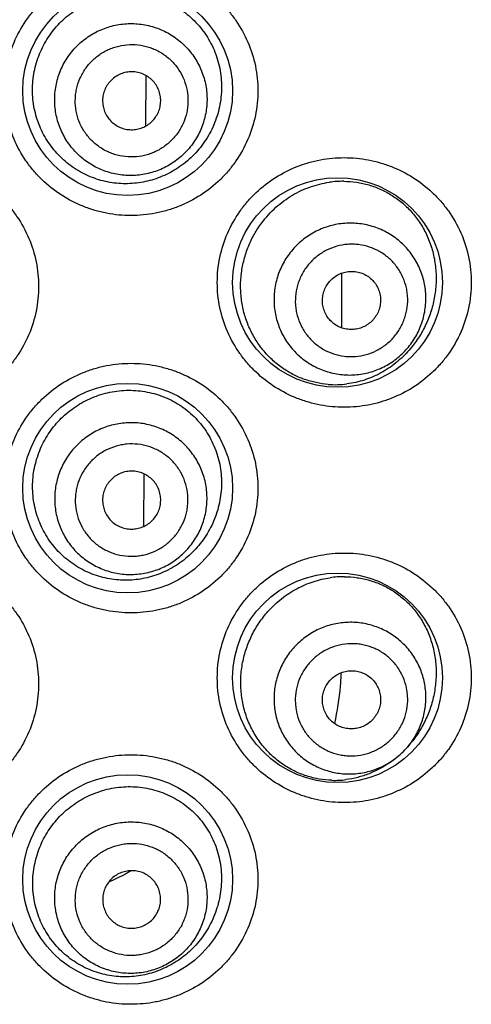
# Model space of a CAD drawing. Units: millimetres. Extents: x 837 to 1487, y -401 to 1176.
# Drawn here: x 875 to 880, y 1027 to 1039 of the extents above; entities that cross this region are included whole.
import ezdxf

# ---------------------------------------------------------------- set-up
doc = ezdxf.new("R2010")
doc.units = ezdxf.units.MM
doc.header["$LTSCALE"] = 19.36
doc.layers.get('0').update_dxf_attribs({"linetype": 'CONTINUOUS'})

msp = doc.modelspace()

# ---------------------------------------------------------------- linework, layer by layer
at = {"color": 7, "linetype": 'Continuous'}
for p, q in [((876.16, 1038.325), (876.157, 1037.694)), ((876.157, 1037.694), (876.157, 1037.68)), ((878.647, 1035.809), (878.647, 1035.115)), ((879.546, 1034.876), (879.507, 1034.83)), ((876.134, 1033.258), (876.131, 1032.596)), ((879.517, 1029.818), (879.489, 1029.785)), ((879.299, 1029.611), (879.331, 1029.635))]:
    msp.add_line(p, q, dxfattribs=at)
for centre in [(875.93, 1038.13), (878.597, 1035.691), (875.93, 1033.075), (878.597, 1030.662), (875.93, 1028.097)]:
    msp.add_circle(centre, 1.333, dxfattribs=at)
for centre, radius, start, end in [((878.665, 1035.755), 1.223, 89.5326, 98.0708), ((878.568, 1035.573), 1.182, 265.618, 277.2237), ((878.677, 1030.723), 1.225, 89.5926, 98.1738), ((875.234, 1030.842), 3.413, 355.2175, 357.6169), ((875.25, 1030.841), 3.396, 357.618, 358.092), ((875.223, 1030.843), 3.424, 347.1186, 355.2162), ((878.742, 1030.417), 0.978, 313.3895, 319.7758), ((878.461, 1030.71), 1.382, 319.7788, 321.2279), ((878.742, 1030.417), 0.978, 306.9935, 313.3798), ((878.509, 1030.659), 1.312, 305.3501, 306.992), ((878.559, 1030.536), 1.178, 268.4029, 277.0871), ((874.951, 1029.897), 1.972, 295.5529, 298.9666), ((874.94, 1029.918), 1.996, 298.9661, 301.024), ((874.965, 1029.869), 1.941, 292.0698, 295.5482)]:
    msp.add_arc(centre, radius, start, end, dxfattribs=at)
for points, knots in [([(875.972, 1036.542), (875.869, 1036.542), (875.712, 1036.557), (875.51, 1036.606), (875.313, 1036.675), (875.08, 1036.796), (874.874, 1036.96), (874.731, 1037.113), (874.603, 1037.28), (874.476, 1037.512), (874.381, 1037.814), (874.349, 1038.13), (874.381, 1038.445), (874.476, 1038.748), (874.603, 1038.979), (874.731, 1039.146), (874.874, 1039.3), (875.08, 1039.464), (875.313, 1039.585), (875.51, 1039.653), (875.712, 1039.702), (875.869, 1039.717), (875.972, 1039.717)], [0, 0, 0, 0, 0.061952, 0.09307, 0.124223, 0.186591, 0.24912, 0.280465, 0.31183, 0.374527, 0.437257, 0.5, 0.562743, 0.625473, 0.68817, 0.719535, 0.75088, 0.813409, 0.875777, 0.906931, 0.938048, 1, 1, 1, 1]), ([(875.972, 1039.717), (876.077, 1039.717), (876.233, 1039.702), (876.436, 1039.653), (876.632, 1039.585), (876.865, 1039.464), (877.07, 1039.301), (877.212, 1039.149), (877.34, 1038.982), (877.468, 1038.751), (877.564, 1038.447), (877.596, 1038.13), (877.564, 1037.812), (877.468, 1037.509), (877.34, 1037.277), (877.212, 1037.111), (877.07, 1036.958), (876.865, 1036.795), (876.632, 1036.675), (876.436, 1036.607), (876.233, 1036.557), (876.077, 1036.542), (875.972, 1036.542)], [0, 0, 0, 0, 0.062216, 0.093327, 0.124397, 0.186451, 0.248618, 0.279821, 0.311094, 0.373805, 0.436812, 0.499999, 0.563186, 0.626192, 0.688903, 0.720175, 0.751379, 0.813547, 0.875602, 0.906672, 0.937784, 1, 1, 1, 1]), ([(875.242, 1039.14), (875.308, 1039.186), (875.414, 1039.246), (875.565, 1039.303), (875.719, 1039.346), (875.917, 1039.37), (876.116, 1039.354), (876.27, 1039.319), (876.419, 1039.268), (876.595, 1039.177), (876.782, 1039.027), (876.934, 1038.84), (877.047, 1038.624), (877.113, 1038.387), (877.128, 1038.182), (877.114, 1038.018), (877.085, 1037.857), (877.019, 1037.664), (876.917, 1037.488), (876.817, 1037.363), (876.707, 1037.248), (876.612, 1037.175), (876.545, 1037.133)], [0, 0, 0, 0, 0.062884, 0.094194, 0.125387, 0.187352, 0.248925, 0.279652, 0.310351, 0.371726, 0.433416, 0.495673, 0.558622, 0.622188, 0.686082, 0.718068, 0.749986, 0.813381, 0.876148, 0.907324, 0.938352, 1, 1, 1, 1]), ([(876.545, 1037.133), (876.482, 1037.093), (876.347, 1037.024), (876.128, 1036.961), (875.901, 1036.94), (875.673, 1036.963), (875.451, 1037.03), (875.246, 1037.139), (875.065, 1037.288), (874.916, 1037.469), (874.805, 1037.678), (874.736, 1037.904), (874.717, 1038.1), (874.724, 1038.257), (874.747, 1038.412), (874.803, 1038.601), (874.895, 1038.775), (874.986, 1038.902), (875.089, 1039.019), (875.179, 1039.095), (875.242, 1039.14)], [0, 0, 0, 0, 0.060881, 0.121757, 0.182847, 0.244304, 0.306203, 0.368543, 0.431265, 0.494279, 0.557492, 0.620824, 0.684207, 0.715938, 0.747663, 0.810987, 0.874191, 0.905761, 0.93727, 1, 1, 1, 1]), ([(875.445, 1038.828), (875.498, 1038.862), (875.583, 1038.906), (875.703, 1038.948), (875.826, 1038.977), (875.985, 1038.991), (876.143, 1038.973), (876.265, 1038.941), (876.384, 1038.897), (876.523, 1038.821), (876.669, 1038.698), (876.788, 1038.549), (876.876, 1038.38), (876.929, 1038.197), (876.942, 1038.038), (876.934, 1037.912), (876.913, 1037.787), (876.865, 1037.636), (876.788, 1037.496), (876.711, 1037.395), (876.624, 1037.303), (876.549, 1037.243), (876.496, 1037.208)], [0, 0, 0, 0, 0.062589, 0.093913, 0.125233, 0.187775, 0.250277, 0.28155, 0.312813, 0.375234, 0.437625, 0.5, 0.562375, 0.624766, 0.687187, 0.71845, 0.749723, 0.812225, 0.874767, 0.906087, 0.937411, 1, 1, 1, 1]), ([(876.496, 1037.208), (876.443, 1037.174), (876.358, 1037.13), (876.238, 1037.089), (876.115, 1037.059), (875.956, 1037.045), (875.798, 1037.063), (875.675, 1037.095), (875.557, 1037.139), (875.417, 1037.216), (875.272, 1037.338), (875.153, 1037.487), (875.065, 1037.656), (875.012, 1037.839), (874.999, 1037.998), (875.007, 1038.124), (875.028, 1038.249), (875.076, 1038.401), (875.153, 1038.54), (875.23, 1038.641), (875.317, 1038.734), (875.391, 1038.793), (875.445, 1038.828)], [0, 0, 0, 0, 0.062589, 0.093913, 0.125233, 0.187775, 0.250277, 0.28155, 0.312813, 0.375234, 0.437625, 0.5, 0.562375, 0.624766, 0.687187, 0.71845, 0.749723, 0.812225, 0.874767, 0.906087, 0.937411, 1, 1, 1, 1]), ([(875.591, 1038.602), (875.631, 1038.628), (875.694, 1038.66), (875.782, 1038.691), (875.874, 1038.712), (875.991, 1038.723), (876.108, 1038.71), (876.199, 1038.686), (876.287, 1038.653), (876.39, 1038.597), (876.498, 1038.506), (876.586, 1038.396), (876.65, 1038.271), (876.69, 1038.135), (876.699, 1038.018), (876.693, 1037.924), (876.678, 1037.832), (876.642, 1037.72), (876.585, 1037.616), (876.528, 1037.542), (876.464, 1037.473), (876.409, 1037.429), (876.37, 1037.403)], [0, 0, 0, 0, 0.062589, 0.093913, 0.125233, 0.187775, 0.250277, 0.28155, 0.312813, 0.375234, 0.437625, 0.5, 0.562375, 0.624766, 0.687187, 0.71845, 0.749723, 0.812225, 0.874767, 0.906087, 0.937411, 1, 1, 1, 1]), ([(876.37, 1037.403), (876.33, 1037.378), (876.267, 1037.345), (876.179, 1037.315), (876.087, 1037.293), (875.97, 1037.283), (875.853, 1037.296), (875.762, 1037.32), (875.674, 1037.352), (875.571, 1037.409), (875.463, 1037.5), (875.375, 1037.61), (875.31, 1037.735), (875.271, 1037.87), (875.262, 1037.988), (875.268, 1038.081), (875.283, 1038.174), (875.319, 1038.286), (875.376, 1038.389), (875.433, 1038.464), (875.497, 1038.532), (875.552, 1038.577), (875.591, 1038.602)], [0, 0, 0, 0, 0.062589, 0.093913, 0.125233, 0.187775, 0.250277, 0.28155, 0.312813, 0.375234, 0.437625, 0.5, 0.562375, 0.624766, 0.687187, 0.71845, 0.749723, 0.812225, 0.874767, 0.906087, 0.937411, 1, 1, 1, 1]), ([(875.78, 1038.312), (875.76, 1038.299), (875.722, 1038.268), (875.675, 1038.212), (875.639, 1038.149), (875.617, 1038.079), (875.609, 1038.007), (875.615, 1037.935), (875.635, 1037.865), (875.668, 1037.8), (875.714, 1037.743), (875.77, 1037.697), (875.833, 1037.662), (875.903, 1037.64), (875.975, 1037.632), (876.048, 1037.638), (876.118, 1037.658), (876.161, 1037.681), (876.181, 1037.694)], [0, 0, 0, 0, 0.062606, 0.125196, 0.187756, 0.250277, 0.312756, 0.375196, 0.437606, 0.5, 0.562394, 0.624804, 0.687244, 0.749723, 0.812244, 0.874804, 0.937394, 1, 1, 1, 1]), ([(876.181, 1037.694), (876.201, 1037.707), (876.239, 1037.737), (876.286, 1037.793), (876.322, 1037.857), (876.344, 1037.926), (876.352, 1037.998), (876.346, 1038.071), (876.326, 1038.141), (876.292, 1038.205), (876.247, 1038.262), (876.191, 1038.309), (876.128, 1038.344), (876.058, 1038.366), (875.986, 1038.374), (875.913, 1038.368), (875.843, 1038.347), (875.8, 1038.325), (875.78, 1038.312)], [0, 0, 0, 0, 0.062606, 0.125196, 0.187756, 0.250277, 0.312756, 0.375196, 0.437606, 0.5, 0.562394, 0.624804, 0.687244, 0.749723, 0.812244, 0.874804, 0.937394, 1, 1, 1, 1]), ([(873.186, 1037.228), (873.291, 1037.228), (873.449, 1037.213), (873.652, 1037.163), (873.85, 1037.094), (874.083, 1036.972), (874.288, 1036.808), (874.431, 1036.654), (874.557, 1036.487), (874.684, 1036.256), (874.777, 1035.955), (874.809, 1035.641), (874.777, 1035.326), (874.684, 1035.025), (874.557, 1034.794), (874.431, 1034.627), (874.288, 1034.474), (874.083, 1034.309), (873.85, 1034.187), (873.652, 1034.118), (873.449, 1034.068), (873.291, 1034.053), (873.186, 1034.053)], [0, 0, 0, 0, 0.062507, 0.093813, 0.125096, 0.187559, 0.250009, 0.281269, 0.312531, 0.374996, 0.437489, 0.5, 0.562511, 0.625004, 0.687469, 0.718731, 0.749991, 0.812441, 0.874904, 0.906187, 0.937494, 1, 1, 1, 1]), ([(878.682, 1034.104), (878.581, 1034.104), (878.428, 1034.118), (878.23, 1034.165), (878.035, 1034.231), (877.802, 1034.349), (877.596, 1034.51), (877.45, 1034.662), (877.32, 1034.83), (877.189, 1035.063), (877.091, 1035.37), (877.058, 1035.691), (877.091, 1036.013), (877.189, 1036.32), (877.32, 1036.553), (877.45, 1036.721), (877.596, 1036.873), (877.802, 1037.034), (878.035, 1037.152), (878.23, 1037.218), (878.428, 1037.265), (878.581, 1037.279), (878.682, 1037.279)], [0, 0, 0, 0, 0.060455, 0.09096, 0.121615, 0.183349, 0.245756, 0.277227, 0.30883, 0.37229, 0.436066, 0.5, 0.563935, 0.627711, 0.691171, 0.722773, 0.754244, 0.816652, 0.878386, 0.909041, 0.939545, 1, 1, 1, 1]), ([(878.682, 1037.279), (878.785, 1037.279), (878.939, 1037.264), (879.138, 1037.217), (879.331, 1037.151), (879.562, 1037.034), (879.766, 1036.876), (879.91, 1036.726), (880.041, 1036.56), (880.174, 1036.327), (880.274, 1036.018), (880.308, 1035.691), (880.274, 1035.365), (880.174, 1035.056), (880.041, 1034.823), (879.91, 1034.657), (879.766, 1034.507), (879.562, 1034.348), (879.331, 1034.232), (879.138, 1034.166), (878.939, 1034.118), (878.785, 1034.104), (878.682, 1034.104)], [0, 0, 0, 0, 0.061118, 0.091638, 0.12213, 0.183184, 0.244732, 0.275833, 0.307176, 0.370579, 0.434977, 0.5, 0.565023, 0.629421, 0.692824, 0.724167, 0.755268, 0.816816, 0.87787, 0.908362, 0.938882, 1, 1, 1, 1]), ([(877.634, 1036.449), (877.687, 1036.521), (877.807, 1036.652), (878.018, 1036.807), (878.249, 1036.915), (878.412, 1036.954), (878.493, 1036.966)], [0, 0, 0, 0, 0.260318, 0.513783, 0.760158, 1, 1, 1, 1]), ([(878.675, 1036.978), (878.729, 1036.978), (878.838, 1036.969), (878.997, 1036.935), (879.15, 1036.878), (879.295, 1036.8), (879.43, 1036.7), (879.551, 1036.58), (879.656, 1036.44), (879.741, 1036.281), (879.805, 1036.106), (879.843, 1035.921), (879.854, 1035.729), (879.839, 1035.539), (879.798, 1035.354), (879.734, 1035.18), (879.651, 1035.02), (879.582, 1034.922), (879.546, 1034.876)], [0, 0, 0, 0, 0.057654, 0.114998, 0.172389, 0.230226, 0.288941, 0.348962, 0.410656, 0.474249, 0.539707, 0.606655, 0.674388, 0.742038, 0.808815, 0.874185, 0.937906, 1, 1, 1, 1]), ([(878.478, 1034.395), (878.427, 1034.399), (878.324, 1034.414), (878.174, 1034.456), (878.028, 1034.519), (877.889, 1034.604), (877.761, 1034.708), (877.646, 1034.831), (877.547, 1034.97), (877.468, 1035.124), (877.41, 1035.289), (877.374, 1035.461), (877.361, 1035.637), (877.372, 1035.813), (877.406, 1035.986), (877.461, 1036.151), (877.537, 1036.307), (877.6, 1036.404), (877.634, 1036.449)], [0, 0, 0, 0, 0.056853, 0.114586, 0.173341, 0.233206, 0.294201, 0.356286, 0.419359, 0.483263, 0.547811, 0.612794, 0.677995, 0.743196, 0.808185, 0.872766, 0.93676, 1, 1, 1, 1]), ([(879.482, 1034.851), (879.523, 1034.899), (879.579, 1034.977), (879.636, 1035.09), (879.682, 1035.208), (879.718, 1035.363), (879.722, 1035.522), (879.708, 1035.648), (879.68, 1035.771), (879.624, 1035.919), (879.523, 1036.08), (879.392, 1036.218), (879.237, 1036.327), (879.063, 1036.404), (878.909, 1036.438), (878.783, 1036.447), (878.656, 1036.444), (878.5, 1036.416), (878.352, 1036.359), (878.241, 1036.296), (878.138, 1036.223), (878.068, 1036.157), (878.027, 1036.109)], [0, 0, 0, 0, 0.062703, 0.094079, 0.125443, 0.18805, 0.250575, 0.281842, 0.313088, 0.375445, 0.437739, 0.5, 0.562261, 0.624555, 0.686912, 0.718158, 0.749425, 0.81195, 0.874557, 0.905921, 0.937297, 1, 1, 1, 1]), ([(879.313, 1034.997), (879.344, 1035.033), (879.385, 1035.09), (879.427, 1035.174), (879.461, 1035.262), (879.487, 1035.376), (879.491, 1035.494), (879.48, 1035.587), (879.46, 1035.678), (879.418, 1035.788), (879.343, 1035.907), (879.246, 1036.009), (879.132, 1036.09), (879.003, 1036.146), (878.889, 1036.172), (878.795, 1036.179), (878.702, 1036.176), (878.586, 1036.156), (878.476, 1036.113), (878.395, 1036.067), (878.318, 1036.013), (878.267, 1035.964), (878.236, 1035.928)], [0, 0, 0, 0, 0.062703, 0.094079, 0.125443, 0.18805, 0.250575, 0.281842, 0.313088, 0.375445, 0.437739, 0.5, 0.562261, 0.624555, 0.686912, 0.718158, 0.749425, 0.81195, 0.874557, 0.905921, 0.937297, 1, 1, 1, 1]), ([(878.027, 1036.109), (877.985, 1036.061), (877.93, 1035.983), (877.873, 1035.87), (877.827, 1035.752), (877.791, 1035.597), (877.787, 1035.438), (877.801, 1035.312), (877.829, 1035.189), (877.885, 1035.041), (877.986, 1034.88), (878.117, 1034.742), (878.272, 1034.633), (878.445, 1034.556), (878.6, 1034.522), (878.726, 1034.513), (878.853, 1034.516), (879.009, 1034.544), (879.157, 1034.601), (879.268, 1034.664), (879.371, 1034.737), (879.441, 1034.803), (879.482, 1034.851)], [0, 0, 0, 0, 0.062703, 0.094079, 0.125443, 0.18805, 0.250575, 0.281842, 0.313088, 0.375445, 0.437739, 0.5, 0.562261, 0.624555, 0.686912, 0.718158, 0.749425, 0.81195, 0.874557, 0.905921, 0.937297, 1, 1, 1, 1]), ([(878.236, 1035.928), (878.205, 1035.893), (878.164, 1035.835), (878.122, 1035.751), (878.088, 1035.664), (878.062, 1035.549), (878.058, 1035.432), (878.069, 1035.339), (878.089, 1035.248), (878.131, 1035.138), (878.206, 1035.019), (878.302, 1034.917), (878.417, 1034.836), (878.546, 1034.779), (878.66, 1034.754), (878.753, 1034.747), (878.847, 1034.749), (878.963, 1034.77), (879.073, 1034.812), (879.154, 1034.859), (879.231, 1034.913), (879.282, 1034.962), (879.313, 1034.997)], [0, 0, 0, 0, 0.062703, 0.094079, 0.125443, 0.18805, 0.250575, 0.281842, 0.313088, 0.375445, 0.437739, 0.5, 0.562261, 0.624555, 0.686912, 0.718158, 0.749425, 0.81195, 0.874557, 0.905921, 0.937297, 1, 1, 1, 1]), ([(878.496, 1035.704), (878.512, 1035.722), (878.547, 1035.756), (878.609, 1035.795), (878.677, 1035.821), (878.749, 1035.834), (878.822, 1035.832), (878.893, 1035.816), (878.959, 1035.787), (879.019, 1035.745), (879.069, 1035.692), (879.107, 1035.631), (879.133, 1035.563), (879.145, 1035.491), (879.143, 1035.418), (879.127, 1035.347), (879.097, 1035.28), (879.069, 1035.24), (879.053, 1035.222)], [0, 0, 0, 0, 0.06272, 0.125407, 0.188032, 0.250576, 0.313032, 0.375407, 0.43772, 0.5, 0.56228, 0.624593, 0.686968, 0.749424, 0.811968, 0.874593, 0.93728, 1, 1, 1, 1]), ([(879.053, 1035.222), (879.037, 1035.204), (879.002, 1035.17), (878.94, 1035.131), (878.872, 1035.104), (878.8, 1035.092), (878.727, 1035.093), (878.656, 1035.109), (878.59, 1035.139), (878.53, 1035.18), (878.48, 1035.233), (878.442, 1035.295), (878.416, 1035.363), (878.403, 1035.435), (878.406, 1035.508), (878.422, 1035.579), (878.452, 1035.646), (878.48, 1035.685), (878.496, 1035.704)], [0, 0, 0, 0, 0.06272, 0.125407, 0.188032, 0.250576, 0.313032, 0.375407, 0.43772, 0.5, 0.56228, 0.624593, 0.686968, 0.749424, 0.811968, 0.874593, 0.93728, 1, 1, 1, 1]), ([(879.507, 1034.83), (879.455, 1034.771), (879.343, 1034.663), (879.15, 1034.534), (878.94, 1034.444), (878.792, 1034.41), (878.717, 1034.401)], [0, 0, 0, 0, 0.256082, 0.506309, 0.753375, 1, 1, 1, 1]), ([(875.972, 1031.488), (875.869, 1031.488), (875.712, 1031.503), (875.51, 1031.552), (875.313, 1031.62), (875.08, 1031.741), (874.874, 1031.905), (874.731, 1032.059), (874.603, 1032.226), (874.476, 1032.457), (874.381, 1032.76), (874.349, 1033.075), (874.381, 1033.391), (874.476, 1033.693), (874.603, 1033.925), (874.731, 1034.092), (874.874, 1034.245), (875.08, 1034.409), (875.313, 1034.53), (875.51, 1034.599), (875.712, 1034.648), (875.869, 1034.663), (875.972, 1034.663)], [0, 0, 0, 0, 0.061952, 0.09307, 0.124223, 0.186591, 0.24912, 0.280465, 0.31183, 0.374527, 0.437257, 0.5, 0.562743, 0.625473, 0.68817, 0.719535, 0.75088, 0.813409, 0.875777, 0.906931, 0.938048, 1, 1, 1, 1]), ([(875.972, 1034.663), (876.077, 1034.663), (876.233, 1034.648), (876.436, 1034.598), (876.632, 1034.53), (876.865, 1034.41), (877.07, 1034.247), (877.212, 1034.094), (877.34, 1033.928), (877.468, 1033.696), (877.564, 1033.393), (877.596, 1033.075), (877.564, 1032.758), (877.468, 1032.454), (877.34, 1032.223), (877.212, 1032.056), (877.07, 1031.904), (876.865, 1031.741), (876.632, 1031.62), (876.436, 1031.552), (876.233, 1031.503), (876.077, 1031.488), (875.972, 1031.488)], [0, 0, 0, 0, 0.062216, 0.093327, 0.124397, 0.186451, 0.248618, 0.279821, 0.311094, 0.373805, 0.436812, 0.499999, 0.563186, 0.626192, 0.688903, 0.720175, 0.751379, 0.813547, 0.875602, 0.906672, 0.937784, 1, 1, 1, 1]), ([(875.34, 1034.157), (875.41, 1034.197), (875.521, 1034.247), (875.675, 1034.29), (875.832, 1034.319), (876.032, 1034.325), (876.228, 1034.292), (876.378, 1034.242), (876.522, 1034.178), (876.69, 1034.07), (876.861, 1033.901), (876.995, 1033.698), (877.086, 1033.47), (877.128, 1033.227), (877.12, 1032.98), (877.063, 1032.74), (876.962, 1032.517), (876.821, 1032.32), (876.647, 1032.155), (876.513, 1032.069), (876.442, 1032.033)], [0, 0, 0, 0, 0.062734, 0.093961, 0.125071, 0.18689, 0.248383, 0.279108, 0.309838, 0.371377, 0.433368, 0.496015, 0.559349, 0.623181, 0.687145, 0.750846, 0.814001, 0.876507, 0.93844, 1, 1, 1, 1]), ([(876.442, 1032.033), (876.375, 1031.999), (876.234, 1031.943), (876.011, 1031.901), (875.783, 1031.902), (875.557, 1031.947), (875.344, 1032.036), (875.15, 1032.166), (874.985, 1032.332), (874.855, 1032.528), (874.765, 1032.746), (874.72, 1032.977), (874.72, 1033.174), (874.743, 1033.329), (874.781, 1033.481), (874.855, 1033.663), (874.962, 1033.827), (875.065, 1033.944), (875.178, 1034.051), (875.273, 1034.118), (875.34, 1034.157)], [0, 0, 0, 0, 0.060813, 0.121733, 0.182949, 0.244578, 0.306656, 0.369149, 0.431979, 0.495052, 0.558281, 0.621593, 0.684928, 0.716624, 0.748307, 0.811527, 0.874592, 0.906077, 0.93749, 1, 1, 1, 1]), ([(876.415, 1032.086), (876.471, 1032.115), (876.551, 1032.168), (876.646, 1032.252), (876.733, 1032.344), (876.823, 1032.475), (876.886, 1032.621), (876.919, 1032.744), (876.939, 1032.869), (876.941, 1033.027), (876.907, 1033.215), (876.836, 1033.391), (876.732, 1033.551), (876.599, 1033.687), (876.468, 1033.776), (876.354, 1033.831), (876.235, 1033.875), (876.08, 1033.908), (875.92, 1033.909), (875.795, 1033.892), (875.671, 1033.863), (875.582, 1033.827), (875.526, 1033.798)], [0, 0, 0, 0, 0.062631, 0.093974, 0.125311, 0.187876, 0.250387, 0.281658, 0.312914, 0.375311, 0.437667, 0.5, 0.562333, 0.624689, 0.687086, 0.718342, 0.749613, 0.812124, 0.874689, 0.906026, 0.937369, 1, 1, 1, 1]), ([(875.526, 1033.798), (875.47, 1033.769), (875.39, 1033.716), (875.295, 1033.633), (875.208, 1033.54), (875.118, 1033.409), (875.055, 1033.263), (875.022, 1033.14), (875.002, 1033.015), (875, 1032.857), (875.034, 1032.67), (875.105, 1032.493), (875.209, 1032.333), (875.342, 1032.197), (875.473, 1032.108), (875.587, 1032.053), (875.706, 1032.009), (875.861, 1031.976), (876.021, 1031.975), (876.146, 1031.992), (876.27, 1032.021), (876.358, 1032.057), (876.415, 1032.086)], [0, 0, 0, 0, 0.062631, 0.093974, 0.125311, 0.187876, 0.250387, 0.281658, 0.312914, 0.375311, 0.437667, 0.5, 0.562333, 0.624689, 0.687086, 0.718342, 0.749613, 0.812124, 0.874689, 0.906026, 0.937369, 1, 1, 1, 1]), ([(875.652, 1033.556), (875.61, 1033.535), (875.551, 1033.496), (875.48, 1033.434), (875.416, 1033.365), (875.35, 1033.268), (875.303, 1033.16), (875.279, 1033.069), (875.264, 1032.977), (875.262, 1032.86), (875.288, 1032.721), (875.34, 1032.59), (875.417, 1032.472), (875.515, 1032.372), (875.612, 1032.305), (875.697, 1032.265), (875.784, 1032.232), (875.9, 1032.208), (876.018, 1032.207), (876.11, 1032.22), (876.202, 1032.241), (876.268, 1032.268), (876.309, 1032.289)], [0, 0, 0, 0, 0.062631, 0.093974, 0.12531, 0.187876, 0.250387, 0.281658, 0.312914, 0.375311, 0.437667, 0.5, 0.562333, 0.624689, 0.687086, 0.718342, 0.749613, 0.812124, 0.87469, 0.906026, 0.937369, 1, 1, 1, 1]), ([(876.309, 1032.289), (876.351, 1032.311), (876.41, 1032.35), (876.481, 1032.412), (876.545, 1032.48), (876.611, 1032.577), (876.658, 1032.686), (876.682, 1032.776), (876.697, 1032.868), (876.699, 1032.986), (876.673, 1033.124), (876.621, 1033.255), (876.544, 1033.373), (876.446, 1033.474), (876.349, 1033.54), (876.264, 1033.581), (876.176, 1033.613), (876.061, 1033.638), (875.943, 1033.639), (875.85, 1033.626), (875.759, 1033.604), (875.693, 1033.578), (875.652, 1033.556)], [0, 0, 0, 0, 0.062631, 0.093974, 0.12531, 0.187876, 0.250387, 0.281658, 0.312914, 0.375311, 0.437667, 0.5, 0.562333, 0.624689, 0.687086, 0.718342, 0.749613, 0.812124, 0.87469, 0.906026, 0.937369, 1, 1, 1, 1]), ([(876.15, 1032.596), (876.172, 1032.607), (876.212, 1032.634), (876.265, 1032.684), (876.306, 1032.745), (876.335, 1032.811), (876.35, 1032.883), (876.351, 1032.955), (876.338, 1033.027), (876.311, 1033.094), (876.271, 1033.155), (876.221, 1033.207), (876.16, 1033.248), (876.093, 1033.277), (876.022, 1033.292), (875.949, 1033.292), (875.877, 1033.279), (875.832, 1033.261), (875.811, 1033.25)], [0, 0, 0, 0, 0.062648, 0.125274, 0.187858, 0.250387, 0.312858, 0.375274, 0.437648, 0.5, 0.562352, 0.624726, 0.687142, 0.749613, 0.812142, 0.874726, 0.937352, 1, 1, 1, 1]), ([(875.811, 1033.25), (875.789, 1033.239), (875.748, 1033.212), (875.696, 1033.161), (875.655, 1033.101), (875.626, 1033.034), (875.611, 1032.963), (875.61, 1032.89), (875.623, 1032.819), (875.65, 1032.751), (875.69, 1032.69), (875.74, 1032.638), (875.8, 1032.597), (875.867, 1032.569), (875.939, 1032.554), (876.012, 1032.553), (876.083, 1032.567), (876.129, 1032.585), (876.15, 1032.596)], [0, 0, 0, 0, 0.062648, 0.125274, 0.187858, 0.250387, 0.312858, 0.375274, 0.437648, 0.5, 0.562352, 0.624726, 0.687142, 0.749613, 0.812142, 0.874726, 0.937352, 1, 1, 1, 1]), ([(873.186, 1032.173), (873.291, 1032.173), (873.449, 1032.158), (873.652, 1032.108), (873.85, 1032.039), (874.083, 1031.918), (874.288, 1031.753), (874.431, 1031.599), (874.557, 1031.433), (874.684, 1031.202), (874.777, 1030.9), (874.809, 1030.586), (874.777, 1030.272), (874.684, 1029.97), (874.557, 1029.739), (874.431, 1029.573), (874.288, 1029.419), (874.083, 1029.254), (873.85, 1029.133), (873.652, 1029.063), (873.449, 1029.014), (873.291, 1028.999), (873.186, 1028.998)], [0, 0, 0, 0, 0.062507, 0.093813, 0.125096, 0.187559, 0.250009, 0.281269, 0.312531, 0.374996, 0.437489, 0.5, 0.562511, 0.625004, 0.687469, 0.718731, 0.749991, 0.812441, 0.874904, 0.906187, 0.937494, 1, 1, 1, 1]), ([(878.682, 1029.075), (878.581, 1029.075), (878.428, 1029.089), (878.23, 1029.136), (878.035, 1029.202), (877.802, 1029.32), (877.596, 1029.481), (877.45, 1029.633), (877.32, 1029.8), (877.189, 1030.034), (877.091, 1030.341), (877.058, 1030.662), (877.091, 1030.984), (877.189, 1031.291), (877.32, 1031.524), (877.45, 1031.691), (877.596, 1031.844), (877.802, 1032.005), (878.035, 1032.123), (878.23, 1032.189), (878.428, 1032.235), (878.581, 1032.25), (878.682, 1032.25)], [0, 0, 0, 0, 0.060455, 0.09096, 0.121615, 0.183349, 0.245756, 0.277227, 0.30883, 0.37229, 0.436066, 0.5, 0.563935, 0.627711, 0.691171, 0.722773, 0.754244, 0.816652, 0.878386, 0.909041, 0.939545, 1, 1, 1, 1]), ([(878.682, 1032.25), (878.785, 1032.25), (878.939, 1032.235), (879.138, 1032.188), (879.331, 1032.122), (879.562, 1032.005), (879.766, 1031.846), (879.91, 1031.697), (880.041, 1031.531), (880.174, 1031.298), (880.274, 1030.988), (880.308, 1030.662), (880.274, 1030.336), (880.174, 1030.027), (880.041, 1029.793), (879.91, 1029.628), (879.766, 1029.478), (879.562, 1029.319), (879.331, 1029.203), (879.138, 1029.137), (878.939, 1029.089), (878.785, 1029.075), (878.682, 1029.075)], [0, 0, 0, 0, 0.061118, 0.091638, 0.12213, 0.183184, 0.244732, 0.275833, 0.307176, 0.370579, 0.434977, 0.5, 0.565023, 0.629421, 0.692824, 0.724167, 0.755268, 0.816816, 0.87787, 0.908362, 0.938882, 1, 1, 1, 1]), ([(877.713, 1031.506), (877.766, 1031.565), (877.88, 1031.673), (878.075, 1031.801), (878.284, 1031.891), (878.43, 1031.925), (878.503, 1031.936)], [0, 0, 0, 0, 0.259341, 0.512382, 0.759095, 1, 1, 1, 1]), ([(878.686, 1031.948), (878.74, 1031.948), (878.848, 1031.939), (879.008, 1031.905), (879.161, 1031.848), (879.305, 1031.77), (879.439, 1031.67), (879.56, 1031.549), (879.664, 1031.407), (879.748, 1031.247), (879.809, 1031.072), (879.845, 1030.885), (879.854, 1030.694), (879.836, 1030.504), (879.794, 1030.32), (879.729, 1030.147), (879.644, 1029.987), (879.576, 1029.89), (879.539, 1029.845)], [0, 0, 0, 0, 0.057619, 0.114927, 0.172288, 0.230113, 0.288843, 0.348916, 0.410706, 0.474425, 0.540011, 0.607044, 0.674789, 0.742378, 0.809052, 0.874314, 0.937957, 1, 1, 1, 1]), ([(878.526, 1029.359), (878.472, 1029.36), (878.363, 1029.371), (878.201, 1029.411), (878.045, 1029.474), (877.896, 1029.561), (877.759, 1029.671), (877.637, 1029.803), (877.535, 1029.953), (877.454, 1030.119), (877.398, 1030.297), (877.368, 1030.482), (877.364, 1030.67), (877.387, 1030.856), (877.435, 1031.036), (877.506, 1031.207), (877.598, 1031.365), (877.673, 1031.461), (877.713, 1031.506)], [0, 0, 0, 0, 0.056746, 0.114371, 0.173058, 0.232923, 0.294, 0.356244, 0.419534, 0.483688, 0.548481, 0.613671, 0.679011, 0.744257, 0.809178, 0.873565, 0.937226, 1, 1, 1, 1]), ([(879.489, 1029.785), (879.529, 1029.832), (879.581, 1029.907), (879.636, 1030.016), (879.681, 1030.13), (879.716, 1030.279), (879.723, 1030.432), (879.711, 1030.553), (879.687, 1030.672), (879.637, 1030.816), (879.545, 1030.974), (879.424, 1031.112), (879.28, 1031.224), (879.117, 1031.307), (878.971, 1031.349), (878.85, 1031.366), (878.728, 1031.371), (878.576, 1031.356), (878.429, 1031.312), (878.318, 1031.262), (878.212, 1031.201), (878.139, 1031.144), (878.095, 1031.102)], [0, 0, 0, 0, 0.062745, 0.09413, 0.125497, 0.188096, 0.250594, 0.28184, 0.313061, 0.375371, 0.437619, 0.49984, 0.562073, 0.624354, 0.686713, 0.717964, 0.74924, 0.811799, 0.874451, 0.905838, 0.937239, 1, 1, 1, 1]), ([(878.095, 1031.102), (878.05, 1031.06), (877.99, 1030.991), (877.923, 1030.888), (877.866, 1030.78), (877.814, 1030.636), (877.79, 1030.485), (877.789, 1030.363), (877.799, 1030.241), (877.832, 1030.093), (877.906, 1029.925), (878.01, 1029.775), (878.14, 1029.647), (878.293, 1029.546), (878.434, 1029.488), (878.552, 1029.458), (878.672, 1029.439), (878.825, 1029.437), (878.976, 1029.464), (879.092, 1029.502), (879.204, 1029.55), (879.282, 1029.599), (879.331, 1029.635)], [0, 0, 0, 0, 0.062761, 0.094162, 0.125549, 0.188201, 0.25076, 0.282036, 0.313287, 0.375646, 0.437927, 0.50016, 0.562381, 0.624629, 0.686939, 0.71816, 0.749406, 0.811905, 0.874503, 0.90587, 0.937255, 1, 1, 1, 1]), ([(879.263, 1029.866), (879.297, 1029.898), (879.343, 1029.952), (879.394, 1030.031), (879.437, 1030.114), (879.474, 1030.226), (879.49, 1030.342), (879.488, 1030.436), (879.477, 1030.529), (879.447, 1030.642), (879.385, 1030.767), (879.299, 1030.878), (879.193, 1030.97), (879.071, 1031.04), (878.96, 1031.076), (878.868, 1031.092), (878.774, 1031.099), (878.657, 1031.09), (878.544, 1031.059), (878.458, 1031.021), (878.376, 1030.975), (878.32, 1030.932), (878.286, 1030.899)], [0, 0, 0, 0, 0.062749, 0.094146, 0.125529, 0.188162, 0.250696, 0.281961, 0.3132, 0.37553, 0.437786, 0.5, 0.562214, 0.62447, 0.6868, 0.718039, 0.749304, 0.811838, 0.874471, 0.905854, 0.937251, 1, 1, 1, 1]), ([(878.286, 1030.899), (878.252, 1030.867), (878.206, 1030.814), (878.155, 1030.735), (878.112, 1030.651), (878.074, 1030.54), (878.059, 1030.423), (878.061, 1030.33), (878.071, 1030.237), (878.102, 1030.124), (878.164, 1029.998), (878.25, 1029.887), (878.356, 1029.795), (878.478, 1029.726), (878.589, 1029.689), (878.681, 1029.673), (878.774, 1029.666), (878.892, 1029.675), (879.005, 1029.707), (879.091, 1029.744), (879.173, 1029.791), (879.229, 1029.834), (879.263, 1029.866)], [0, 0, 0, 0, 0.062749, 0.094146, 0.125529, 0.188162, 0.250696, 0.281961, 0.3132, 0.37553, 0.437786, 0.5, 0.562214, 0.62447, 0.6868, 0.718039, 0.749304, 0.811838, 0.874471, 0.905854, 0.937251, 1, 1, 1, 1]), ([(879.027, 1030.115), (879.01, 1030.098), (878.971, 1030.068), (878.906, 1030.036), (878.835, 1030.016), (878.762, 1030.011), (878.69, 1030.02), (878.621, 1030.042), (878.558, 1030.078), (878.503, 1030.126), (878.458, 1030.183), (878.426, 1030.249), (878.407, 1030.319), (878.402, 1030.392), (878.412, 1030.464), (878.435, 1030.533), (878.472, 1030.597), (878.504, 1030.634), (878.521, 1030.65)], [0, 0, 0, 0, 0.062766, 0.125492, 0.188144, 0.250697, 0.313144, 0.375493, 0.437767, 0.5, 0.562233, 0.624507, 0.686856, 0.749303, 0.811856, 0.874508, 0.937234, 1, 1, 1, 1]), ([(878.521, 1030.65), (878.539, 1030.667), (878.578, 1030.697), (878.643, 1030.73), (878.714, 1030.749), (878.786, 1030.755), (878.859, 1030.746), (878.928, 1030.723), (878.991, 1030.687), (879.046, 1030.64), (879.091, 1030.582), (879.123, 1030.517), (879.142, 1030.447), (879.147, 1030.374), (879.137, 1030.301), (879.114, 1030.232), (879.077, 1030.169), (879.045, 1030.132), (879.027, 1030.115)], [0, 0, 0, 0, 0.062766, 0.125492, 0.188144, 0.250697, 0.313144, 0.375493, 0.437767, 0.5, 0.562233, 0.624507, 0.686856, 0.749303, 0.811856, 0.874508, 0.937234, 1, 1, 1, 1]), ([(875.972, 1026.509), (875.869, 1026.509), (875.712, 1026.524), (875.51, 1026.573), (875.313, 1026.642), (875.08, 1026.763), (874.874, 1026.927), (874.731, 1027.08), (874.603, 1027.247), (874.476, 1027.479), (874.381, 1027.781), (874.349, 1028.097), (874.381, 1028.412), (874.476, 1028.715), (874.603, 1028.946), (874.731, 1029.113), (874.874, 1029.267), (875.08, 1029.431), (875.313, 1029.552), (875.51, 1029.62), (875.712, 1029.669), (875.869, 1029.684), (875.972, 1029.684)], [0, 0, 0, 0, 0.061952, 0.09307, 0.124223, 0.186591, 0.24912, 0.280465, 0.31183, 0.374527, 0.437257, 0.5, 0.562743, 0.625473, 0.68817, 0.719535, 0.75088, 0.813409, 0.875777, 0.906931, 0.938048, 1, 1, 1, 1]), ([(875.972, 1029.684), (876.077, 1029.684), (876.233, 1029.669), (876.436, 1029.62), (876.632, 1029.552), (876.865, 1029.431), (877.07, 1029.268), (877.212, 1029.116), (877.34, 1028.949), (877.468, 1028.718), (877.564, 1028.414), (877.596, 1028.097), (877.564, 1027.779), (877.468, 1027.476), (877.34, 1027.244), (877.212, 1027.078), (877.07, 1026.925), (876.865, 1026.762), (876.632, 1026.642), (876.436, 1026.574), (876.233, 1026.524), (876.077, 1026.509), (875.972, 1026.509)], [0, 0, 0, 0, 0.062216, 0.093327, 0.124397, 0.186451, 0.248618, 0.279821, 0.311094, 0.373805, 0.436812, 0.499999, 0.563186, 0.626192, 0.688903, 0.720175, 0.751379, 0.813547, 0.875602, 0.906672, 0.937784, 1, 1, 1, 1]), ([(879.268, 1029.589), (879.226, 1029.559), (879.139, 1029.505), (879, 1029.44), (878.855, 1029.393), (878.755, 1029.374), (878.704, 1029.367)], [0, 0, 0, 0, 0.251951, 0.501783, 0.75073, 1, 1, 1, 1]), ([(875.415, 1029.152), (875.487, 1029.187), (875.601, 1029.23), (875.758, 1029.264), (875.916, 1029.282), (876.115, 1029.275), (876.309, 1029.229), (876.455, 1029.169), (876.56, 1029.113), (876.659, 1029.047), (876.781, 1028.945), (876.915, 1028.793), (877.034, 1028.58), (877.107, 1028.344), (877.13, 1028.098), (877.104, 1027.852), (877.03, 1027.617), (876.914, 1027.402), (876.761, 1027.215), (876.577, 1027.062), (876.437, 1026.986), (876.364, 1026.955)], [0, 0, 0, 0, 0.062601, 0.09376, 0.124804, 0.186516, 0.247961, 0.278696, 0.30946, 0.340292, 0.37123, 0.43346, 0.496387, 0.55996, 0.623911, 0.687844, 0.751395, 0.814347, 0.876667, 0.938477, 1, 1, 1, 1]), ([(876.364, 1026.955), (876.295, 1026.925), (876.151, 1026.879), (875.925, 1026.852), (875.697, 1026.868), (875.475, 1026.93), (875.268, 1027.034), (875.085, 1027.178), (874.932, 1027.356), (874.817, 1027.561), (874.744, 1027.785), (874.716, 1028.019), (874.731, 1028.215), (874.765, 1028.368), (874.813, 1028.517), (874.899, 1028.693), (875.017, 1028.849), (875.127, 1028.959), (875.246, 1029.057), (875.346, 1029.118), (875.415, 1029.152)], [0, 0, 0, 0, 0.060806, 0.121789, 0.183118, 0.24488, 0.307085, 0.369679, 0.432575, 0.49568, 0.558911, 0.622202, 0.685495, 0.717163, 0.748812, 0.811948, 0.874902, 0.90632, 0.937659, 1, 1, 1, 1]), ([(875.589, 1028.749), (875.647, 1028.775), (875.738, 1028.804), (875.863, 1028.825), (875.99, 1028.833), (876.148, 1028.82), (876.301, 1028.777), (876.416, 1028.725), (876.526, 1028.662), (876.65, 1028.564), (876.773, 1028.419), (876.866, 1028.253), (876.923, 1028.072), (876.945, 1027.883), (876.931, 1027.725), (876.902, 1027.602), (876.86, 1027.482), (876.787, 1027.341), (876.688, 1027.217), (876.595, 1027.131), (876.494, 1027.054), (876.41, 1027.007), (876.352, 1026.982)], [0, 0, 0, 0, 0.062682, 0.094049, 0.125405, 0.188, 0.250521, 0.281789, 0.313038, 0.375406, 0.437719, 0.5, 0.562282, 0.624594, 0.686962, 0.718211, 0.749479, 0.812, 0.874595, 0.905952, 0.937318, 1, 1, 1, 1]), ([(876.352, 1026.982), (876.294, 1026.957), (876.203, 1026.928), (876.078, 1026.907), (875.951, 1026.899), (875.793, 1026.911), (875.64, 1026.955), (875.524, 1027.007), (875.415, 1027.07), (875.291, 1027.168), (875.168, 1027.313), (875.075, 1027.479), (875.018, 1027.66), (874.996, 1027.849), (875.01, 1028.007), (875.039, 1028.13), (875.08, 1028.249), (875.154, 1028.391), (875.253, 1028.515), (875.346, 1028.601), (875.447, 1028.678), (875.531, 1028.724), (875.589, 1028.749)], [0, 0, 0, 0, 0.062682, 0.094049, 0.125405, 0.188, 0.250521, 0.281789, 0.313038, 0.375406, 0.437719, 0.5, 0.562282, 0.624594, 0.686962, 0.718211, 0.749479, 0.812, 0.874595, 0.905952, 0.937318, 1, 1, 1, 1]), ([(875.698, 1028.497), (875.741, 1028.515), (875.808, 1028.537), (875.901, 1028.552), (875.995, 1028.559), (876.112, 1028.549), (876.225, 1028.517), (876.311, 1028.479), (876.392, 1028.432), (876.484, 1028.359), (876.575, 1028.252), (876.643, 1028.129), (876.686, 1027.995), (876.701, 1027.855), (876.691, 1027.738), (876.67, 1027.647), (876.639, 1027.559), (876.585, 1027.454), (876.511, 1027.363), (876.443, 1027.299), (876.368, 1027.242), (876.306, 1027.207), (876.263, 1027.189)], [0, 0, 0, 0, 0.062682, 0.094048, 0.125405, 0.188, 0.250521, 0.281789, 0.313038, 0.375406, 0.437718, 0.5, 0.562282, 0.624594, 0.686962, 0.718211, 0.749479, 0.812, 0.874595, 0.905952, 0.937318, 1, 1, 1, 1]), ([(876.263, 1027.189), (876.22, 1027.17), (876.152, 1027.149), (876.06, 1027.133), (875.966, 1027.127), (875.849, 1027.136), (875.736, 1027.169), (875.65, 1027.207), (875.569, 1027.254), (875.477, 1027.326), (875.386, 1027.434), (875.318, 1027.557), (875.275, 1027.691), (875.26, 1027.83), (875.27, 1027.947), (875.291, 1028.038), (875.322, 1028.127), (875.376, 1028.231), (875.45, 1028.323), (875.518, 1028.387), (875.593, 1028.444), (875.655, 1028.478), (875.698, 1028.497)], [0, 0, 0, 0, 0.062682, 0.094048, 0.125405, 0.188, 0.250521, 0.281789, 0.313038, 0.375406, 0.437718, 0.5, 0.562282, 0.624594, 0.686962, 0.718211, 0.749479, 0.812, 0.874595, 0.905952, 0.937318, 1, 1, 1, 1]), ([(875.835, 1028.179), (875.813, 1028.169), (875.771, 1028.146), (875.715, 1028.099), (875.67, 1028.042), (875.637, 1027.978), (875.616, 1027.908), (875.61, 1027.836), (875.618, 1027.765), (875.64, 1027.696), (875.675, 1027.633), (875.722, 1027.578), (875.779, 1027.533), (875.843, 1027.5), (875.913, 1027.48), (875.985, 1027.474), (876.057, 1027.483), (876.103, 1027.497), (876.126, 1027.507)], [0, 0, 0, 0, 0.062699, 0.125369, 0.187982, 0.250522, 0.312982, 0.375369, 0.4377, 0.5, 0.5623, 0.624631, 0.687018, 0.749478, 0.812018, 0.874631, 0.937301, 1, 1, 1, 1]), ([(876.126, 1027.507), (876.148, 1027.516), (876.19, 1027.54), (876.246, 1027.587), (876.291, 1027.643), (876.324, 1027.708), (876.345, 1027.777), (876.351, 1027.849), (876.343, 1027.921), (876.321, 1027.99), (876.286, 1028.053), (876.239, 1028.108), (876.182, 1028.153), (876.118, 1028.186), (876.048, 1028.206), (875.976, 1028.211), (875.904, 1028.203), (875.857, 1028.188), (875.835, 1028.179)], [0, 0, 0, 0, 0.062699, 0.125369, 0.187982, 0.250522, 0.312982, 0.375369, 0.4377, 0.5, 0.5623, 0.624631, 0.687018, 0.749478, 0.812018, 0.874631, 0.937301, 1, 1, 1, 1])]:
    msp.add_open_spline(points, degree=3, knots=knots, dxfattribs=at)

doc.saveas('drawing.dxf')
